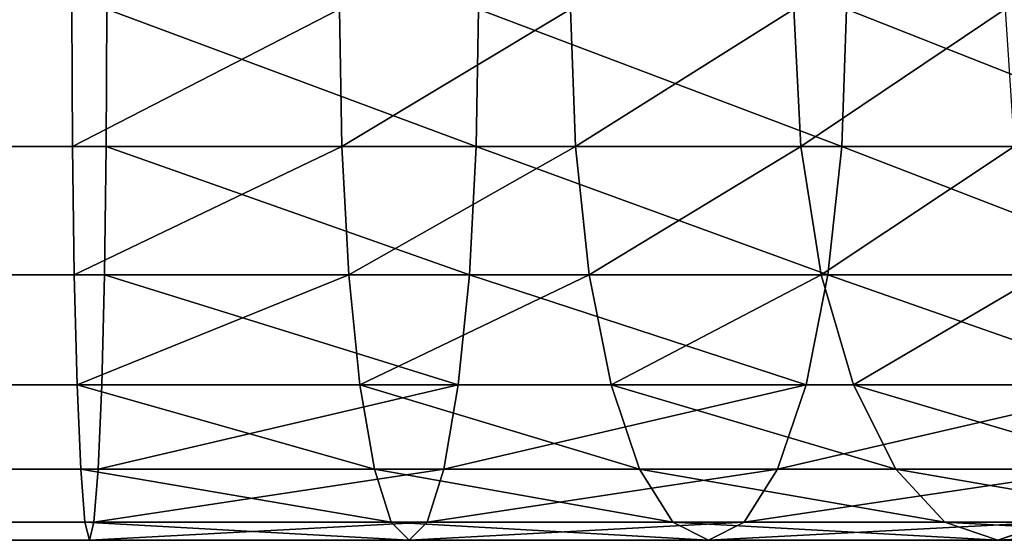
# Model space of a CAD drawing. Extents: x 495 to 645, y 244 to 248.
# Drawn here: x 634 to 638, y 244 to 246 of the extents above; entities that cross this region are included whole.
import ezdxf

# ---------------------------------------------------------------- set-up
doc = ezdxf.new("R2010")
doc.units = 0
doc.header["$LTSCALE"] = 2.54
doc.layers.get('0').update_dxf_attribs({"color": 13, "linetype": 'CONTINUOUS'})

# ---------------------------------------------------------------- blocks, each defined once
blk = doc.blocks.new('GRUPUJ_2')
at = {"color": 0}
for p, q in [((139.63, 2, 56.2679), (139.6323, 1.4824, 56.3361)), ((139.63, 2, 56.2679), (139.6323, 1.4824, 56.3361)), ((139.7587, 1.4824, 60.1998), (139.761, 2, 60.2679)), ((139.7587, 1.4824, 60.1998), (139.761, 2, 60.2679)), ((140.6366, 2, 56.202), (140.6455, 1.4824, 56.2697)), ((140.6366, 2, 56.202), (140.6455, 1.4824, 56.2697)), ((141.1509, 1.4824, 60.1086), (141.1598, 2, 60.1763)), ((141.1509, 1.4824, 60.1086), (141.1598, 2, 60.1763)), ((141.5059, 2, 56.0291), (141.5236, 1.4824, 56.095)), ((141.5059, 2, 56.0291), (141.5236, 1.4824, 56.095)), ((142.3451, 2, 55.7442), (142.3713, 1.4824, 55.8073)), ((142.3451, 2, 55.7442), (142.3713, 1.4824, 55.8073)), ((142.5257, 1.4824, 59.8351), (142.5434, 2, 59.9011)), ((142.5257, 1.4824, 59.8351), (142.5434, 2, 59.9011)), ((10.7772, 1.4824, 60.1998), (139.7587, 1.4824, 60.1998)), ((10.7772, 1.4824, 60.1998), (139.7587, 1.4824, 60.1998)), ((10.9036, 1.4824, 56.3361), (139.6323, 1.4824, 56.3361)), ((10.9036, 1.4824, 56.3361), (139.6323, 1.4824, 56.3361)), ((139.6323, 1.4824, 56.3361), (139.6388, 1, 56.5359)), ((139.6323, 1.4824, 56.3361), (140.6455, 1.4824, 56.2697)), ((139.6323, 1.4824, 56.3361), (139.6388, 1, 56.5359)), ((139.6323, 1.4824, 56.3361), (140.6455, 1.4824, 56.2697)), ((139.7522, 1, 60), (139.7587, 1.4824, 60.1998)), ((139.7522, 1, 60), (139.7587, 1.4824, 60.1998)), ((139.7587, 1.4824, 60.1998), (141.1509, 1.4824, 60.1086)), ((139.7587, 1.4824, 60.1998), (141.1509, 1.4824, 60.1086)), ((140.6455, 1.4824, 56.2697), (140.6717, 1, 56.4682)), ((140.6455, 1.4824, 56.2697), (140.6717, 1, 56.4682)), ((140.6455, 1.4824, 56.2697), (141.5236, 1.4824, 56.095)), ((140.6455, 1.4824, 56.2697), (141.5236, 1.4824, 56.095)), ((141.1248, 1, 59.91), (141.1509, 1.4824, 60.1086)), ((141.1248, 1, 59.91), (141.1509, 1.4824, 60.1086)), ((141.1509, 1.4824, 60.1086), (142.5257, 1.4824, 59.8351)), ((141.1509, 1.4824, 60.1086), (142.5257, 1.4824, 59.8351)), ((141.5236, 1.4824, 56.095), (141.5754, 1, 56.2884)), ((141.5236, 1.4824, 56.095), (141.5754, 1, 56.2884)), ((141.5236, 1.4824, 56.095), (142.3713, 1.4824, 55.8073)), ((141.5236, 1.4824, 56.095), (142.3713, 1.4824, 55.8073)), ((142.3713, 1.4824, 55.8073), (142.4479, 1, 55.9923)), ((142.3713, 1.4824, 55.8073), (142.4479, 1, 55.9923)), ((142.3713, 1.4824, 55.8073), (143.1742, 1.4824, 55.4113)), ((142.3713, 1.4824, 55.8073), (143.1742, 1.4824, 55.4113)), ((142.4739, 1, 59.6417), (142.5257, 1.4824, 59.8351)), ((142.4739, 1, 59.6417), (142.5257, 1.4824, 59.8351)), ((142.5257, 1.4824, 59.8351), (143.853, 1.4824, 59.3845)), ((142.5257, 1.4824, 59.8351), (143.853, 1.4824, 59.3845)), ((10.7837, 1, 60), (139.7522, 1, 60)), ((10.7837, 1, 60), (139.7522, 1, 60)), ((10.8971, 1, 56.5359), (139.6388, 1, 56.5359)), ((10.8971, 1, 56.5359), (139.6388, 1, 56.5359)), ((139.6388, 1, 56.5359), (139.6492, 0.5858, 56.8537)), ((139.6388, 1, 56.5359), (139.6492, 0.5858, 56.8537)), ((139.6388, 1, 56.5359), (140.6717, 1, 56.4682)), ((139.6388, 1, 56.5359), (140.6717, 1, 56.4682)), ((139.7418, 0.5858, 59.6822), (139.7522, 1, 60)), ((139.7418, 0.5858, 59.6822), (139.7522, 1, 60)), ((139.7522, 1, 60), (141.1248, 1, 59.91)), ((139.7522, 1, 60), (141.1248, 1, 59.91)), ((140.6717, 1, 56.4682), (140.7132, 0.5858, 56.784)), ((140.6717, 1, 56.4682), (140.7132, 0.5858, 56.784)), ((140.6717, 1, 56.4682), (141.5754, 1, 56.2884)), ((140.6717, 1, 56.4682), (141.5754, 1, 56.2884)), ((141.0832, 0.5858, 59.5942), (141.1248, 1, 59.91)), ((141.0832, 0.5858, 59.5942), (141.1248, 1, 59.91)), ((141.1248, 1, 59.91), (142.4739, 1, 59.6417)), ((141.1248, 1, 59.91), (142.4739, 1, 59.6417)), ((141.5754, 1, 56.2884), (141.6578, 0.5858, 56.5961)), ((141.5754, 1, 56.2884), (142.4479, 1, 55.9923)), ((141.5754, 1, 56.2884), (141.6578, 0.5858, 56.5961)), ((141.5754, 1, 56.2884), (142.4479, 1, 55.9923)), ((142.3914, 0.5858, 59.334), (142.4739, 1, 59.6417)), ((142.3914, 0.5858, 59.334), (142.4739, 1, 59.6417)), ((142.4479, 1, 55.9923), (142.5698, 0.5858, 56.2865)), ((142.4479, 1, 55.9923), (143.2743, 1, 55.5847)), ((142.4479, 1, 55.9923), (142.5698, 0.5858, 56.2865)), ((142.4479, 1, 55.9923), (143.2743, 1, 55.5847)), ((142.4739, 1, 59.6417), (143.7764, 1, 59.1995)), ((142.4739, 1, 59.6417), (143.7764, 1, 59.1995)), ((10.7941, 0.5858, 59.6822), (139.7418, 0.5858, 59.6822)), ((10.7941, 0.5858, 59.6822), (139.7418, 0.5858, 59.6822)), ((139.6492, 0.5858, 56.8537), (10.8867, 0.5858, 56.8537)), ((139.6492, 0.5858, 56.8537), (10.8867, 0.5858, 56.8537)), ((139.6492, 0.5858, 56.8537), (139.6628, 0.2679, 57.2679)), ((140.7132, 0.5858, 56.784), (139.6492, 0.5858, 56.8537)), ((139.6492, 0.5858, 56.8537), (139.6628, 0.2679, 57.2679)), ((140.7132, 0.5858, 56.784), (139.6492, 0.5858, 56.8537)), ((139.7282, 0.2679, 59.2679), (139.7418, 0.5858, 59.6822)), ((139.7282, 0.2679, 59.2679), (139.7418, 0.5858, 59.6822)), ((139.7418, 0.5858, 59.6822), (141.0832, 0.5858, 59.5942)), ((139.7418, 0.5858, 59.6822), (141.0832, 0.5858, 59.5942)), ((141.6578, 0.5858, 56.5961), (140.7132, 0.5858, 56.784)), ((140.7132, 0.5858, 56.784), (140.7674, 0.2679, 57.1955)), ((140.7132, 0.5858, 56.784), (140.7674, 0.2679, 57.1955)), ((141.6578, 0.5858, 56.5961), (140.7132, 0.5858, 56.784)), ((141.029, 0.2679, 59.1827), (141.0832, 0.5858, 59.5942)), ((141.029, 0.2679, 59.1827), (141.0832, 0.5858, 59.5942)), ((141.0832, 0.5858, 59.5942), (142.3914, 0.5858, 59.334)), ((141.0832, 0.5858, 59.5942), (142.3914, 0.5858, 59.334)), ((141.6578, 0.5858, 56.5961), (141.7653, 0.2679, 56.9971)), ((142.5698, 0.5858, 56.2865), (141.6578, 0.5858, 56.5961)), ((141.6578, 0.5858, 56.5961), (141.7653, 0.2679, 56.9971)), ((142.5698, 0.5858, 56.2865), (141.6578, 0.5858, 56.5961)), ((142.284, 0.2679, 58.9331), (142.3914, 0.5858, 59.334)), ((142.284, 0.2679, 58.9331), (142.3914, 0.5858, 59.334)), ((142.3914, 0.5858, 59.334), (143.6545, 0.5858, 58.9053)), ((142.3914, 0.5858, 59.334), (143.6545, 0.5858, 58.9053)), ((142.5698, 0.5858, 56.2865), (142.7286, 0.2679, 56.67)), ((143.4336, 0.5858, 55.8606), (142.5698, 0.5858, 56.2865)), ((142.5698, 0.5858, 56.2865), (142.7286, 0.2679, 56.67)), ((143.4336, 0.5858, 55.8606), (142.5698, 0.5858, 56.2865)), ((10.8077, 0.2679, 59.2679), (139.7282, 0.2679, 59.2679)), ((10.8077, 0.2679, 59.2679), (139.7282, 0.2679, 59.2679)), ((10.8731, 0.2679, 57.2679), (139.6628, 0.2679, 57.2679)), ((10.8731, 0.2679, 57.2679), (139.6628, 0.2679, 57.2679)), ((139.6628, 0.2679, 57.2679), (139.6786, 0.0681, 57.7503)), ((139.6628, 0.2679, 57.2679), (140.7674, 0.2679, 57.1955)), ((139.6628, 0.2679, 57.2679), (139.6786, 0.0681, 57.7503)), ((139.6628, 0.2679, 57.2679), (140.7674, 0.2679, 57.1955)), ((139.7124, 0.0681, 58.7856), (139.7282, 0.2679, 59.2679)), ((139.7124, 0.0681, 58.7856), (139.7282, 0.2679, 59.2679)), ((139.7282, 0.2679, 59.2679), (141.029, 0.2679, 59.1827)), ((139.7282, 0.2679, 59.2679), (141.029, 0.2679, 59.1827)), ((140.7674, 0.2679, 57.1955), (140.8305, 0.0681, 57.6748)), ((140.7674, 0.2679, 57.1955), (141.7653, 0.2679, 56.9971)), ((140.7674, 0.2679, 57.1955), (140.8305, 0.0681, 57.6748)), ((140.7674, 0.2679, 57.1955), (141.7653, 0.2679, 56.9971)), ((140.9659, 0.0681, 58.7034), (141.029, 0.2679, 59.1827)), ((140.9659, 0.0681, 58.7034), (141.029, 0.2679, 59.1827)), ((141.029, 0.2679, 59.1827), (142.284, 0.2679, 58.9331)), ((141.029, 0.2679, 59.1827), (142.284, 0.2679, 58.9331)), ((141.7653, 0.2679, 56.9971), (141.8904, 0.0681, 57.464)), ((141.7653, 0.2679, 56.9971), (142.7286, 0.2679, 56.67)), ((141.7653, 0.2679, 56.9971), (141.8904, 0.0681, 57.464)), ((141.7653, 0.2679, 56.9971), (142.7286, 0.2679, 56.67)), ((142.1589, 0.0681, 58.4661), (142.284, 0.2679, 58.9331)), ((142.1589, 0.0681, 58.4661), (142.284, 0.2679, 58.9331)), ((142.284, 0.2679, 58.9331), (143.4957, 0.2679, 58.5218)), ((142.284, 0.2679, 58.9331), (143.4957, 0.2679, 58.5218)), ((142.7286, 0.2679, 56.67), (142.9136, 0.0681, 57.1166)), ((142.7286, 0.2679, 56.67), (142.9136, 0.0681, 57.1166)), ((142.7286, 0.2679, 56.67), (143.6411, 0.2679, 56.2201)), ((142.7286, 0.2679, 56.67), (143.6411, 0.2679, 56.2201)), ((10.8235, 0.0681, 58.7856), (139.7124, 0.0681, 58.7856)), ((10.8235, 0.0681, 58.7856), (139.7124, 0.0681, 58.7856)), ((10.8573, 0.0681, 57.7503), (139.6786, 0.0681, 57.7503)), ((10.8573, 0.0681, 57.7503), (139.6786, 0.0681, 57.7503)), ((139.6786, 0.0681, 57.7503), (139.6955, 0, 58.2679)), ((139.6786, 0.0681, 57.7503), (139.6955, 0, 58.2679)), ((139.6786, 0.0681, 57.7503), (140.8305, 0.0681, 57.6748)), ((139.6786, 0.0681, 57.7503), (140.8305, 0.0681, 57.6748)), ((139.6955, 0, 58.2679), (139.7124, 0.0681, 58.7856)), ((139.6955, 0, 58.2679), (139.7124, 0.0681, 58.7856)), ((139.7124, 0.0681, 58.7856), (140.9659, 0.0681, 58.7034)), ((139.7124, 0.0681, 58.7856), (140.9659, 0.0681, 58.7034)), ((140.8305, 0.0681, 57.6748), (140.8982, 0, 58.1891)), ((140.8305, 0.0681, 57.6748), (141.8904, 0.0681, 57.464)), ((140.8305, 0.0681, 57.6748), (140.8982, 0, 58.1891)), ((140.8305, 0.0681, 57.6748), (141.8904, 0.0681, 57.464)), ((140.8982, 0, 58.1891), (140.9659, 0.0681, 58.7034)), ((140.8982, 0, 58.1891), (140.9659, 0.0681, 58.7034)), ((140.9659, 0.0681, 58.7034), (142.1589, 0.0681, 58.4661)), ((140.9659, 0.0681, 58.7034), (142.1589, 0.0681, 58.4661)), ((141.8904, 0.0681, 57.464), (142.0246, 0, 57.9651)), ((141.8904, 0.0681, 57.464), (142.9136, 0.0681, 57.1166)), ((141.8904, 0.0681, 57.464), (142.0246, 0, 57.9651)), ((141.8904, 0.0681, 57.464), (142.9136, 0.0681, 57.1166)), ((142.0246, 0, 57.9651), (142.1589, 0.0681, 58.4661)), ((142.0246, 0, 57.9651), (142.1589, 0.0681, 58.4661)), ((142.1589, 0.0681, 58.4661), (143.3107, 0.0681, 58.0752)), ((142.1589, 0.0681, 58.4661), (143.3107, 0.0681, 58.0752)), ((142.9136, 0.0681, 57.1166), (143.1122, 0, 57.5959)), ((142.9136, 0.0681, 57.1166), (143.8828, 0.0681, 56.6387)), ((142.9136, 0.0681, 57.1166), (143.1122, 0, 57.5959)), ((142.9136, 0.0681, 57.1166), (143.8828, 0.0681, 56.6387)), ((143.1122, 0, 57.5959), (143.3107, 0.0681, 58.0752)), ((143.1122, 0, 57.5959), (143.3107, 0.0681, 58.0752)), ((10.8404, 0, 58.2679), (139.6955, 0, 58.2679)), ((10.8404, 0, 58.2679), (139.6955, 0, 58.2679)), ((139.6955, 0, 58.2679), (140.8982, 0, 58.1891)), ((139.6955, 0, 58.2679), (140.8982, 0, 58.1891)), ((140.8982, 0, 58.1891), (142.0246, 0, 57.9651)), ((140.8982, 0, 58.1891), (142.0246, 0, 57.9651)), ((142.0246, 0, 57.9651), (143.1122, 0, 57.5959)), ((142.0246, 0, 57.9651), (143.1122, 0, 57.5959)), ((143.1122, 0, 57.5959), (144.1422, 0, 57.0879)), ((143.1122, 0, 57.5959), (144.1422, 0, 57.0879))]:
    blk.add_line(p, q, dxfattribs=at)
mesh = blk.add_polyface(dxfattribs=at)
corners = [(10.7772, 1.4824, 60.1998), (139.761, 2, 60.2679), (10.7749, 2, 60.2679), (139.7587, 1.4824, 60.1998)]
mesh.append_faces([[corners[k] for k in face] for face in [(0, 1, 2), (1, 0, 3)]], dxfattribs={"vtx0": -1, "color": 0})
mesh = blk.add_polyface(dxfattribs=at)
corners = [(10.9059, 2, 56.2679), (139.6323, 1.4824, 56.3361), (10.9036, 1.4824, 56.3361), (139.63, 2, 56.2679)]
mesh.append_faces([[corners[k] for k in face] for face in [(0, 1, 2), (1, 0, 3)]], dxfattribs={"vtx0": -1, "color": 0})
mesh = blk.add_polyface(dxfattribs=at)
corners = [(140.6366, 2, 56.202), (139.6323, 1.4824, 56.3361), (139.63, 2, 56.2679), (140.6455, 1.4824, 56.2697)]
mesh.append_faces([[corners[k] for k in face] for face in [(0, 1, 2), (1, 0, 3)]], dxfattribs={"vtx0": -1, "color": 0})
mesh = blk.add_polyface(dxfattribs=at)
corners = [(141.1509, 1.4824, 60.1086), (139.761, 2, 60.2679), (139.7587, 1.4824, 60.1998), (141.1598, 2, 60.1763)]
mesh.append_faces([[corners[k] for k in face] for face in [(0, 1, 2), (1, 0, 3)]], dxfattribs={"vtx0": -1, "color": 0})
mesh = blk.add_polyface(dxfattribs=at)
corners = [(141.5059, 2, 56.0291), (140.6455, 1.4824, 56.2697), (140.6366, 2, 56.202), (141.5236, 1.4824, 56.095)]
mesh.append_faces([[corners[k] for k in face] for face in [(0, 1, 2), (1, 0, 3)]], dxfattribs={"vtx0": -1, "color": 0})
mesh = blk.add_polyface(dxfattribs=at)
corners = [(142.5257, 1.4824, 59.8351), (141.1598, 2, 60.1763), (141.1509, 1.4824, 60.1086), (142.5434, 2, 59.9011)]
mesh.append_faces([[corners[k] for k in face] for face in [(0, 1, 2), (1, 0, 3)]], dxfattribs={"vtx0": -1, "color": 0})
mesh = blk.add_polyface(dxfattribs=at)
corners = [(142.3451, 2, 55.7442), (141.5236, 1.4824, 56.095), (141.5059, 2, 56.0291), (142.3713, 1.4824, 55.8073)]
mesh.append_faces([[corners[k] for k in face] for face in [(0, 1, 2), (1, 0, 3)]], dxfattribs={"vtx0": -1, "color": 0})
mesh = blk.add_polyface(dxfattribs=at)
corners = [(143.14, 2, 55.3522), (142.3713, 1.4824, 55.8073), (142.3451, 2, 55.7442), (143.1742, 1.4824, 55.4113)]
mesh.append_faces([[corners[k] for k in face] for face in [(0, 1, 2), (1, 0, 3)]], dxfattribs={"vtx0": -1, "color": 0})
mesh = blk.add_polyface(dxfattribs=at)
corners = [(143.853, 1.4824, 59.3845), (142.5434, 2, 59.9011), (142.5257, 1.4824, 59.8351), (143.8792, 2, 59.4476)]
mesh.append_faces([[corners[k] for k in face] for face in [(0, 1, 2), (1, 0, 3)]], dxfattribs={"vtx0": -1, "color": 0})
mesh = blk.add_polyface(dxfattribs=at)
corners = [(10.7837, 1, 60), (139.7587, 1.4824, 60.1998), (10.7772, 1.4824, 60.1998), (139.7522, 1, 60)]
mesh.append_faces([[corners[k] for k in face] for face in [(0, 1, 2), (1, 0, 3)]], dxfattribs={"vtx0": -1, "color": 0})
mesh = blk.add_polyface(dxfattribs=at)
corners = [(10.9036, 1.4824, 56.3361), (139.6388, 1, 56.5359), (10.8971, 1, 56.5359), (139.6323, 1.4824, 56.3361)]
mesh.append_faces([[corners[k] for k in face] for face in [(0, 1, 2), (1, 0, 3)]], dxfattribs={"vtx0": -1, "color": 0})
mesh = blk.add_polyface(dxfattribs=at)
corners = [(140.6455, 1.4824, 56.2697), (139.6388, 1, 56.5359), (139.6323, 1.4824, 56.3361), (140.6717, 1, 56.4682)]
mesh.append_faces([[corners[k] for k in face] for face in [(0, 1, 2), (1, 0, 3)]], dxfattribs={"vtx0": -1, "color": 0})
mesh = blk.add_polyface(dxfattribs=at)
corners = [(141.1248, 1, 59.91), (139.7587, 1.4824, 60.1998), (139.7522, 1, 60), (141.1509, 1.4824, 60.1086)]
mesh.append_faces([[corners[k] for k in face] for face in [(0, 1, 2), (1, 0, 3)]], dxfattribs={"vtx0": -1, "color": 0})
mesh = blk.add_polyface(dxfattribs=at)
corners = [(141.5236, 1.4824, 56.095), (140.6717, 1, 56.4682), (140.6455, 1.4824, 56.2697), (141.5754, 1, 56.2884)]
mesh.append_faces([[corners[k] for k in face] for face in [(0, 1, 2), (1, 0, 3)]], dxfattribs={"vtx0": -1, "color": 0})
mesh = blk.add_polyface(dxfattribs=at)
corners = [(142.4739, 1, 59.6417), (141.1509, 1.4824, 60.1086), (141.1248, 1, 59.91), (142.5257, 1.4824, 59.8351)]
mesh.append_faces([[corners[k] for k in face] for face in [(0, 1, 2), (1, 0, 3)]], dxfattribs={"vtx0": -1, "color": 0})
mesh = blk.add_polyface(dxfattribs=at)
corners = [(142.3713, 1.4824, 55.8073), (141.5754, 1, 56.2884), (141.5236, 1.4824, 56.095), (142.4479, 1, 55.9923)]
mesh.append_faces([[corners[k] for k in face] for face in [(0, 1, 2), (1, 0, 3)]], dxfattribs={"vtx0": -1, "color": 0})
mesh = blk.add_polyface(dxfattribs=at)
corners = [(143.1742, 1.4824, 55.4113), (142.4479, 1, 55.9923), (142.3713, 1.4824, 55.8073), (143.2743, 1, 55.5847)]
mesh.append_faces([[corners[k] for k in face] for face in [(0, 1, 2), (1, 0, 3)]], dxfattribs={"vtx0": -1, "color": 0})
mesh = blk.add_polyface(dxfattribs=at)
corners = [(143.7764, 1, 59.1995), (142.5257, 1.4824, 59.8351), (142.4739, 1, 59.6417), (143.853, 1.4824, 59.3845)]
mesh.append_faces([[corners[k] for k in face] for face in [(0, 1, 2), (1, 0, 3)]], dxfattribs={"vtx0": -1, "color": 0})
mesh = blk.add_polyface(dxfattribs=at)
corners = [(10.7941, 0.5858, 59.6822), (139.7522, 1, 60), (10.7837, 1, 60), (139.7418, 0.5858, 59.6822)]
mesh.append_faces([[corners[k] for k in face] for face in [(0, 1, 2), (1, 0, 3)]], dxfattribs={"vtx0": -1, "color": 0})
mesh = blk.add_polyface(dxfattribs=at)
corners = [(10.8971, 1, 56.5359), (139.6492, 0.5858, 56.8537), (10.8867, 0.5858, 56.8537), (139.6388, 1, 56.5359)]
mesh.append_faces([[corners[k] for k in face] for face in [(0, 1, 2), (1, 0, 3)]], dxfattribs={"vtx0": -1, "color": 0})
mesh = blk.add_polyface(dxfattribs=at)
corners = [(140.6717, 1, 56.4682), (139.6492, 0.5858, 56.8537), (139.6388, 1, 56.5359), (140.7132, 0.5858, 56.784)]
mesh.append_faces([[corners[k] for k in face] for face in [(0, 1, 2), (1, 0, 3)]], dxfattribs={"vtx0": -1, "color": 0})
mesh = blk.add_polyface(dxfattribs=at)
corners = [(141.0832, 0.5858, 59.5942), (139.7522, 1, 60), (139.7418, 0.5858, 59.6822), (141.1248, 1, 59.91)]
mesh.append_faces([[corners[k] for k in face] for face in [(0, 1, 2), (1, 0, 3)]], dxfattribs={"vtx0": -1, "color": 0})
mesh = blk.add_polyface(dxfattribs=at)
corners = [(141.5754, 1, 56.2884), (140.7132, 0.5858, 56.784), (140.6717, 1, 56.4682), (141.6578, 0.5858, 56.5961)]
mesh.append_faces([[corners[k] for k in face] for face in [(0, 1, 2), (1, 0, 3)]], dxfattribs={"vtx0": -1, "color": 0})
mesh = blk.add_polyface(dxfattribs=at)
corners = [(142.3914, 0.5858, 59.334), (141.1248, 1, 59.91), (141.0832, 0.5858, 59.5942), (142.4739, 1, 59.6417)]
mesh.append_faces([[corners[k] for k in face] for face in [(0, 1, 2), (1, 0, 3)]], dxfattribs={"vtx0": -1, "color": 0})
mesh = blk.add_polyface(dxfattribs=at)
corners = [(142.4479, 1, 55.9923), (141.6578, 0.5858, 56.5961), (141.5754, 1, 56.2884), (142.5698, 0.5858, 56.2865)]
mesh.append_faces([[corners[k] for k in face] for face in [(0, 1, 2), (1, 0, 3)]], dxfattribs={"vtx0": -1, "color": 0})
mesh = blk.add_polyface(dxfattribs=at)
corners = [(143.6545, 0.5858, 58.9053), (142.4739, 1, 59.6417), (142.3914, 0.5858, 59.334), (143.7764, 1, 59.1995)]
mesh.append_faces([[corners[k] for k in face] for face in [(0, 1, 2), (1, 0, 3)]], dxfattribs={"vtx0": -1, "color": 0})
mesh = blk.add_polyface(dxfattribs=at)
corners = [(143.2743, 1, 55.5847), (142.5698, 0.5858, 56.2865), (142.4479, 1, 55.9923), (143.4336, 0.5858, 55.8606)]
mesh.append_faces([[corners[k] for k in face] for face in [(0, 1, 2), (1, 0, 3)]], dxfattribs={"vtx0": -1, "color": 0})
mesh = blk.add_polyface(dxfattribs=at)
corners = [(139.7418, 0.5858, 59.6822), (10.8077, 0.2679, 59.2679), (139.7282, 0.2679, 59.2679), (10.7941, 0.5858, 59.6822)]
mesh.append_faces([[corners[k] for k in face] for face in [(0, 1, 2), (1, 0, 3)]], dxfattribs={"vtx0": -1, "color": 0})
mesh = blk.add_polyface(dxfattribs=at)
corners = [(139.6628, 0.2679, 57.2679), (10.8867, 0.5858, 56.8537), (139.6492, 0.5858, 56.8537), (10.8731, 0.2679, 57.2679)]
mesh.append_faces([[corners[k] for k in face] for face in [(0, 1, 2), (1, 0, 3)]], dxfattribs={"vtx0": -1, "color": 0})
mesh = blk.add_polyface(dxfattribs=at)
corners = [(140.7674, 0.2679, 57.1955), (139.6492, 0.5858, 56.8537), (140.7132, 0.5858, 56.784), (139.6628, 0.2679, 57.2679)]
mesh.append_faces([[corners[k] for k in face] for face in [(0, 1, 2), (1, 0, 3)]], dxfattribs={"vtx0": -1, "color": 0})
mesh = blk.add_polyface(dxfattribs=at)
corners = [(141.0832, 0.5858, 59.5942), (139.7282, 0.2679, 59.2679), (141.029, 0.2679, 59.1827), (139.7418, 0.5858, 59.6822)]
mesh.append_faces([[corners[k] for k in face] for face in [(0, 1, 2), (1, 0, 3)]], dxfattribs={"vtx0": -1, "color": 0})
mesh = blk.add_polyface(dxfattribs=at)
corners = [(141.7653, 0.2679, 56.9971), (140.7132, 0.5858, 56.784), (141.6578, 0.5858, 56.5961), (140.7674, 0.2679, 57.1955)]
mesh.append_faces([[corners[k] for k in face] for face in [(0, 1, 2), (1, 0, 3)]], dxfattribs={"vtx0": -1, "color": 0})
mesh = blk.add_polyface(dxfattribs=at)
corners = [(142.3914, 0.5858, 59.334), (141.029, 0.2679, 59.1827), (142.284, 0.2679, 58.9331), (141.0832, 0.5858, 59.5942)]
mesh.append_faces([[corners[k] for k in face] for face in [(0, 1, 2), (1, 0, 3)]], dxfattribs={"vtx0": -1, "color": 0})
mesh = blk.add_polyface(dxfattribs=at)
corners = [(142.7286, 0.2679, 56.67), (141.6578, 0.5858, 56.5961), (142.5698, 0.5858, 56.2865), (141.7653, 0.2679, 56.9971)]
mesh.append_faces([[corners[k] for k in face] for face in [(0, 1, 2), (1, 0, 3)]], dxfattribs={"vtx0": -1, "color": 0})
mesh = blk.add_polyface(dxfattribs=at)
corners = [(143.6545, 0.5858, 58.9053), (142.284, 0.2679, 58.9331), (143.4957, 0.2679, 58.5218), (142.3914, 0.5858, 59.334)]
mesh.append_faces([[corners[k] for k in face] for face in [(0, 1, 2), (1, 0, 3)]], dxfattribs={"vtx0": -1, "color": 0})
mesh = blk.add_polyface(dxfattribs=at)
corners = [(143.6411, 0.2679, 56.2201), (142.5698, 0.5858, 56.2865), (143.4336, 0.5858, 55.8606), (142.7286, 0.2679, 56.67)]
mesh.append_faces([[corners[k] for k in face] for face in [(0, 1, 2), (1, 0, 3)]], dxfattribs={"vtx0": -1, "color": 0})
mesh = blk.add_polyface(dxfattribs=at)
corners = [(139.7282, 0.2679, 59.2679), (10.8235, 0.0681, 58.7856), (139.7124, 0.0681, 58.7856), (10.8077, 0.2679, 59.2679)]
mesh.append_faces([[corners[k] for k in face] for face in [(0, 1, 2), (1, 0, 3)]], dxfattribs={"vtx0": -1, "color": 0})
mesh = blk.add_polyface(dxfattribs=at)
corners = [(139.6786, 0.0681, 57.7503), (10.8731, 0.2679, 57.2679), (139.6628, 0.2679, 57.2679), (10.8573, 0.0681, 57.7503)]
mesh.append_faces([[corners[k] for k in face] for face in [(0, 1, 2), (1, 0, 3)]], dxfattribs={"vtx0": -1, "color": 0})
mesh = blk.add_polyface(dxfattribs=at)
corners = [(140.8305, 0.0681, 57.6748), (139.6628, 0.2679, 57.2679), (140.7674, 0.2679, 57.1955), (139.6786, 0.0681, 57.7503)]
mesh.append_faces([[corners[k] for k in face] for face in [(0, 1, 2), (1, 0, 3)]], dxfattribs={"vtx0": -1, "color": 0})
mesh = blk.add_polyface(dxfattribs=at)
corners = [(141.029, 0.2679, 59.1827), (139.7124, 0.0681, 58.7856), (140.9659, 0.0681, 58.7034), (139.7282, 0.2679, 59.2679)]
mesh.append_faces([[corners[k] for k in face] for face in [(0, 1, 2), (1, 0, 3)]], dxfattribs={"vtx0": -1, "color": 0})
mesh = blk.add_polyface(dxfattribs=at)
corners = [(141.8904, 0.0681, 57.464), (140.7674, 0.2679, 57.1955), (141.7653, 0.2679, 56.9971), (140.8305, 0.0681, 57.6748)]
mesh.append_faces([[corners[k] for k in face] for face in [(0, 1, 2), (1, 0, 3)]], dxfattribs={"vtx0": -1, "color": 0})
mesh = blk.add_polyface(dxfattribs=at)
corners = [(142.284, 0.2679, 58.9331), (140.9659, 0.0681, 58.7034), (142.1589, 0.0681, 58.4661), (141.029, 0.2679, 59.1827)]
mesh.append_faces([[corners[k] for k in face] for face in [(0, 1, 2), (1, 0, 3)]], dxfattribs={"vtx0": -1, "color": 0})
mesh = blk.add_polyface(dxfattribs=at)
corners = [(142.9136, 0.0681, 57.1166), (141.7653, 0.2679, 56.9971), (142.7286, 0.2679, 56.67), (141.8904, 0.0681, 57.464)]
mesh.append_faces([[corners[k] for k in face] for face in [(0, 1, 2), (1, 0, 3)]], dxfattribs={"vtx0": -1, "color": 0})
mesh = blk.add_polyface(dxfattribs=at)
corners = [(143.4957, 0.2679, 58.5218), (142.1589, 0.0681, 58.4661), (143.3107, 0.0681, 58.0752), (142.284, 0.2679, 58.9331)]
mesh.append_faces([[corners[k] for k in face] for face in [(0, 1, 2), (1, 0, 3)]], dxfattribs={"vtx0": -1, "color": 0})
mesh = blk.add_polyface(dxfattribs=at)
corners = [(143.8828, 0.0681, 56.6387), (142.7286, 0.2679, 56.67), (143.6411, 0.2679, 56.2201), (142.9136, 0.0681, 57.1166)]
mesh.append_faces([[corners[k] for k in face] for face in [(0, 1, 2), (1, 0, 3)]], dxfattribs={"vtx0": -1, "color": 0})
mesh = blk.add_polyface(dxfattribs=at)
corners = [(139.7124, 0.0681, 58.7856), (10.8404, 0, 58.2679), (139.6955, 0, 58.2679), (10.8235, 0.0681, 58.7856)]
mesh.append_faces([[corners[k] for k in face] for face in [(0, 1, 2), (1, 0, 3)]], dxfattribs={"vtx0": -1, "color": 0})
mesh = blk.add_polyface(dxfattribs=at)
corners = [(139.6955, 0, 58.2679), (10.8573, 0.0681, 57.7503), (139.6786, 0.0681, 57.7503), (10.8404, 0, 58.2679)]
mesh.append_faces([[corners[k] for k in face] for face in [(0, 1, 2), (1, 0, 3)]], dxfattribs={"vtx0": -1, "color": 0})
mesh = blk.add_polyface(dxfattribs=at)
corners = [(140.8982, 0, 58.1891), (139.6786, 0.0681, 57.7503), (140.8305, 0.0681, 57.6748), (139.6955, 0, 58.2679)]
mesh.append_faces([[corners[k] for k in face] for face in [(0, 1, 2), (1, 0, 3)]], dxfattribs={"vtx0": -1, "color": 0})
mesh = blk.add_polyface(dxfattribs=at)
corners = [(140.9659, 0.0681, 58.7034), (139.6955, 0, 58.2679), (140.8982, 0, 58.1891), (139.7124, 0.0681, 58.7856)]
mesh.append_faces([[corners[k] for k in face] for face in [(0, 1, 2), (1, 0, 3)]], dxfattribs={"vtx0": -1, "color": 0})
mesh = blk.add_polyface(dxfattribs=at)
corners = [(142.0246, 0, 57.9651), (140.8305, 0.0681, 57.6748), (141.8904, 0.0681, 57.464), (140.8982, 0, 58.1891)]
mesh.append_faces([[corners[k] for k in face] for face in [(0, 1, 2), (1, 0, 3)]], dxfattribs={"vtx0": -1, "color": 0})
mesh = blk.add_polyface(dxfattribs=at)
corners = [(142.1589, 0.0681, 58.4661), (140.8982, 0, 58.1891), (142.0246, 0, 57.9651), (140.9659, 0.0681, 58.7034)]
mesh.append_faces([[corners[k] for k in face] for face in [(0, 1, 2), (1, 0, 3)]], dxfattribs={"vtx0": -1, "color": 0})
mesh = blk.add_polyface(dxfattribs=at)
corners = [(143.1122, 0, 57.5959), (141.8904, 0.0681, 57.464), (142.9136, 0.0681, 57.1166), (142.0246, 0, 57.9651)]
mesh.append_faces([[corners[k] for k in face] for face in [(0, 1, 2), (1, 0, 3)]], dxfattribs={"vtx0": -1, "color": 0})
mesh = blk.add_polyface(dxfattribs=at)
corners = [(143.3107, 0.0681, 58.0752), (142.0246, 0, 57.9651), (143.1122, 0, 57.5959), (142.1589, 0.0681, 58.4661)]
mesh.append_faces([[corners[k] for k in face] for face in [(0, 1, 2), (1, 0, 3)]], dxfattribs={"vtx0": -1, "color": 0})
mesh = blk.add_polyface(dxfattribs=at)
corners = [(144.1422, 0, 57.0879), (142.9136, 0.0681, 57.1166), (143.8828, 0.0681, 56.6387), (143.1122, 0, 57.5959)]
mesh.append_faces([[corners[k] for k in face] for face in [(0, 1, 2), (1, 0, 3)]], dxfattribs={"vtx0": -1, "color": 0})
mesh = blk.add_polyface(dxfattribs=at)
corners = [(144.4016, 0.0681, 57.5372), (143.1122, 0, 57.5959), (144.1422, 0, 57.0879), (143.3107, 0.0681, 58.0752)]
mesh.append_faces([[corners[k] for k in face] for face in [(0, 1, 2), (1, 0, 3)]], dxfattribs={"vtx0": -1, "color": 0})

msp = doc.modelspace()

# ---------------------------------------------------------------- block references
at = {"color": 254}
msp.add_blockref('GRUPUJ_2', (494.6171, 243.8881, -60), dxfattribs=at)

doc.saveas('drawing.dxf')
